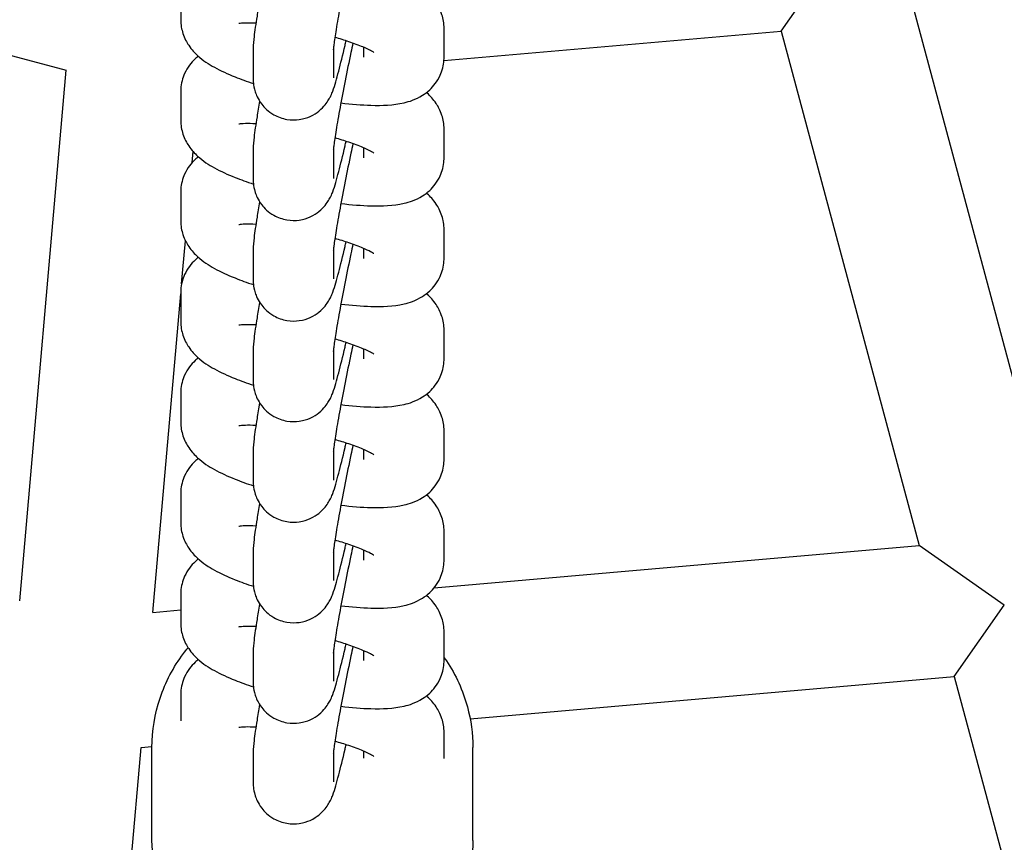
# Model space of a CAD drawing. Units: millimetres. Extents: x 2112 to 12636, y 2799 to 14123.
# Drawn here: x 7325 to 7399, y 8100 to 8162 of the extents above; entities that cross this region are included whole.
import ezdxf

# ---------------------------------------------------------------- set-up
doc = ezdxf.new("R2010")
doc.units = ezdxf.units.MM
doc.header["$LTSCALE"] = 35
doc.layers.add('Dimension', color=7, linetype='Continuous')
doc.layers.add('Safety Area', color=4, linetype='Continuous', lineweight=25)
doc.styles.get("Standard").update_dxf_attribs({"font": 'tahoma.ttf'})
doc.dimstyles.new('Standard$0', dxfattribs={"dimtxt": 0.18, "dimasz": 0.18, "dimexe": 0.18, "dimexo": 0.0625, "dimgap": 0.09, "dimtad": 0, "dimtih": 1, "dimtoh": 1, "dimdec": 4, "dimzin": 0, "dimdsep": 46, "dimtxsty": 'Standard', "dimcen": 0.09, "dimadec": 0, "dimazin": 0, "dimtfac": 1, "dimtdec": 4, "dimtofl": 0, "dimtmove": 0, "dimatfit": 3, "dimfxl": 1, "dimtolj": 1, "dimtzin": 0, "dimarcsym": 0})

# ---------------------------------------------------------------- blocks, each defined once
blk = doc.blocks.new('*D2')
at = {"layer": 'Defpoints', "color": 0, "transparency": 16777216}
for p in [(3397.122, 8311.125), (11297.122, 8311.125), (11297.122, 2995.986)]:
    blk.add_point(p, dxfattribs=at)
at = {"layer": 'Dimension', "color": 0, "linetype": 'ByBlock', "lineweight": -2, "transparency": 16777216}
for p, q in [((3397.122, 8311.063), (3397.122, 2995.806)), ((11297.122, 8311.063), (11297.122, 2995.806)), ((3597.122, 2995.986), (6914.863, 2995.986)), ((11097.122, 2995.986), (7779.382, 2995.986))]:
    blk.add_line(p, q, dxfattribs=at)
at = {"layer": 'Dimension', "color": 0, "transparency": 16777216}
for points in [[(3597.122, 3029.32), (3597.122, 2962.653), (3397.122, 2995.986)], [(11097.122, 3029.32), (11097.122, 2962.653), (11297.122, 2995.986)]]:
    blk.add_solid(points, dxfattribs=at)
at = {"layer": 'Dimension', "color": 0, "transparency": 16777216, "insert": (7347.122, 2995.986), "char_height": 300, "attachment_point": 5}
blk.add_mtext('\\A1;7900', dxfattribs=at)
blk = doc.blocks.new('*D4')
at = {"layer": 'Defpoints', "color": 0, "transparency": 16777216}
for p in [(7347.122, 12261.125), (7347.122, 4361.125), (12182.081, 4361.125)]:
    blk.add_point(p, dxfattribs=at)
at = {"layer": 'Dimension', "color": 0, "linetype": 'ByBlock', "lineweight": -2, "transparency": 16777216}
for p, q in [((7347.185, 12261.125), (12182.261, 12261.125)), ((12182.081, 12061.125), (12182.081, 8467.36)), ((12182.081, 4561.125), (12182.081, 8154.89)), ((7347.185, 4361.125), (12182.261, 4361.125))]:
    blk.add_line(p, q, dxfattribs=at)
at = {"layer": 'Dimension', "color": 0, "transparency": 16777216}
for points in [[(12148.747, 12061.125), (12215.414, 12061.125), (12182.081, 12261.125)], [(12148.747, 4561.125), (12215.414, 4561.125), (12182.081, 4361.125)]]:
    blk.add_solid(points, dxfattribs=at)
at = {"layer": 'Dimension', "color": 0, "transparency": 16777216, "insert": (12182.081, 8311.125), "char_height": 300, "attachment_point": 5}
blk.add_mtext('\\A1;7900', dxfattribs=at)

msp = doc.modelspace()

# ---------------------------------------------------------------- linework, layer by layer
for p, q in [((7382.198, 8160.884), (7385.941, 8166.231)), ((7337.271, 8163.88), (7337.271, 8161.733)), ((7391.857, 8163.471), (7402.17, 8124.983)), ((7316.214, 8161.293), (7328.697, 8157.948)), ((7356.964, 8158.677), (7382.198, 8160.884)), ((7356.974, 8158.925), (7356.974, 8161.072)), ((7382.198, 8160.884), (7392.51, 8122.396)), ((7342.688, 8159.532), (7342.688, 8157.385)), ((7348.688, 8159.501), (7348.688, 8157.385)), ((7350.974, 8158.925), (7350.974, 8159.658)), ((7325.224, 8118.254), (7328.697, 8157.948)), ((7337.271, 8156.356), (7337.271, 8154.209)), ((7356.974, 8151.4), (7356.974, 8153.547)), ((7342.688, 8152.007), (7342.688, 8149.86)), ((7348.688, 8151.976), (7348.688, 8149.86)), ((7350.974, 8151.4), (7350.974, 8152.134)), ((7338.132, 8151.052), (7338.202, 8151.86)), ((7337.271, 8148.831), (7337.271, 8146.684)), ((7356.974, 8143.876), (7356.974, 8146.023)), ((7337.336, 8141.958), (7337.619, 8145.196)), ((7350.974, 8143.876), (7350.974, 8144.609)), ((7342.688, 8144.483), (7342.688, 8142.336)), ((7348.688, 8144.452), (7348.688, 8142.336)), ((7335.186, 8117.381), (7337.271, 8141.213)), ((7337.271, 8141.307), (7337.271, 8139.16)), ((7356.974, 8136.351), (7356.974, 8138.498)), ((7342.688, 8136.958), (7342.688, 8134.811)), ((7348.688, 8136.927), (7348.688, 8134.811)), ((7350.974, 8136.351), (7350.974, 8137.085)), ((7337.271, 8133.782), (7337.271, 8131.635)), ((7356.974, 8128.827), (7356.974, 8130.974)), ((7342.688, 8129.433), (7342.688, 8127.287)), ((7348.688, 8129.403), (7348.688, 8127.287)), ((7350.974, 8128.827), (7350.974, 8129.56)), ((7337.271, 8126.258), (7337.271, 8124.111)), ((7356.974, 8121.302), (7356.974, 8123.449)), ((7342.688, 8121.909), (7342.688, 8119.762)), ((7348.688, 8121.878), (7348.688, 8119.762)), ((7350.974, 8121.302), (7350.974, 8122.035)), ((7356.233, 8119.222), (7392.51, 8122.396)), ((7398.882, 8117.934), (7392.51, 8122.396)), ((7337.271, 8118.733), (7337.271, 8116.586)), ((7335.186, 8117.381), (7337.271, 8117.563)), ((7395.139, 8112.588), (7398.882, 8117.934)), ((7356.974, 8113.778), (7356.974, 8115.924)), ((7350.974, 8113.778), (7350.974, 8114.511)), ((7342.688, 8114.384), (7342.688, 8112.237)), ((7348.688, 8114.353), (7348.688, 8112.237)), ((7358.923, 8109.419), (7395.139, 8112.588)), ((7395.139, 8112.588), (7405.449, 8074.11)), ((7337.271, 8111.208), (7337.271, 8109.263)), ((7356.974, 8106.455), (7356.974, 8108.4)), ((7330.829, 8067.582), (7334.301, 8107.265)), ((7334.301, 8107.265), (7335.122, 8107.337)), ((7335.122, 8100.326), (7335.122, 8107.278)), ((7359.122, 8100.326), (7359.122, 8107.278)), ((7342.688, 8106.86), (7342.688, 8104.713)), ((7348.688, 8106.829), (7348.688, 8104.713)), ((7350.974, 8106.487), (7350.974, 8106.986))]:
    msp.add_line(p, q)
for centre, radius, start, end in [((7465.554, 7901.105), 300, 85.8431, 126.3789), ((7347.122, 8311.125), 383, 271.19687, 337.64064), ((7347.122, 8311.125), 406.681, 271.69088, 338.30152), ((7347.122, 8311.125), 426.319, 236.74424, 338.79293), ((7347.122, 8311.125), 450, 236.32674, 339.32764)]:
    msp.add_arc(centre, radius, start, end)
for points, knots in [([(7350.155, 8167.503), (7350.105, 8167.27), (7350.054, 8167.034), (7349.856, 8166.102), (7349.71, 8165.389), (7349.433, 8163.994), (7349.303, 8163.314), (7349.074, 8162.063), (7348.975, 8161.493), (7348.82, 8160.539), (7348.762, 8160.148), (7348.713, 8159.756), (7348.702, 8159.661), (7348.691, 8159.545), (7348.688, 8159.51), (7348.687, 8159.491), (7348.687, 8159.489), (7348.687, 8159.489)], [3.070962, 3.070962, 3.070962, 3.070962, 3.178886, 3.178886, 3.492755, 3.492755, 3.806694, 3.806694, 4.117158, 4.117158, 4.414838, 4.414838, 4.538012, 4.538012, 4.625201, 4.625201, 4.652357, 4.652357, 4.652357, 4.652357]), ([(7356.974, 8161.072), (7356.974, 8161.452), (7356.907, 8161.804), (7356.693, 8162.466), (7356.536, 8162.753), (7356.156, 8163.321), (7355.931, 8163.554), (7355.696, 8163.769), (7355.675, 8163.787), (7355.654, 8163.806)], [4.712389, 4.712389, 4.712389, 4.712389, 4.7845821, 4.7845821, 4.8729103, 4.8729103, 4.9993142, 4.9993142, 5.0115379, 5.0115379, 5.0115379, 5.0115379]), ([(7343.176, 8163.155), (7343.103, 8162.743), (7343.036, 8162.354), (7342.88, 8161.4), (7342.806, 8160.893), (7342.718, 8160.148), (7342.688, 8159.912), (7342.688, 8159.532)], [3.9058414, 3.9058414, 3.9058414, 3.9058414, 4.1119447, 4.1119447, 4.4556028, 4.4556028, 4.712389, 4.712389, 4.712389, 4.712389]), ([(7337.271, 8161.733), (7337.271, 8161.353), (7337.338, 8161.002), (7337.552, 8160.34), (7337.709, 8160.053), (7338.089, 8159.484), (7338.314, 8159.251), (7338.958, 8158.663), (7339.362, 8158.411), (7340.27, 8157.909), (7340.779, 8157.677), (7341.767, 8157.282), (7342.228, 8157.116), (7342.711, 8156.958)], [1.570796, 1.570796, 1.570796, 1.570796, 1.642989, 1.642989, 1.731318, 1.731318, 1.857722, 1.857722, 2.110966, 2.110966, 2.390677, 2.390677, 2.609422, 2.609422, 2.609422, 2.609422]), ([(7342.894, 8161.466), (7342.588, 8161.481), (7342.32, 8161.484), (7341.883, 8161.472), (7341.718, 8161.454), (7341.629, 8161.44), (7341.618, 8161.438), (7341.618, 8161.438)], [6.9207223, 6.9207223, 6.9207223, 6.9207223, 7.122561, 7.122561, 7.3341919, 7.3341919, 7.3984849, 7.3984849, 7.3984849, 7.3984849]), ([(7342.688, 8157.385), (7342.688, 8157.276), (7342.689, 8157.155), (7342.726, 8156.822), (7342.744, 8156.647), (7342.914, 8156.121), (7343.011, 8155.826), (7343.52, 8155.163), (7343.811, 8154.863), (7344.526, 8154.462), (7344.866, 8154.336), (7345.534, 8154.222), (7345.855, 8154.223), (7346.459, 8154.308), (7346.731, 8154.398), (7347.242, 8154.627), (7347.447, 8154.769), (7347.834, 8155.078), (7347.966, 8155.229), (7348.2, 8155.516), (7348.275, 8155.635), (7348.409, 8155.859), (7348.456, 8155.952), (7348.563, 8156.178), (7348.605, 8156.285), (7348.82, 8156.856), (7348.935, 8157.284), (7349.236, 8158.437), (7349.395, 8159.086), (7349.589, 8159.924), (7349.615, 8160.038), (7349.641, 8160.154)], [4.712389, 4.712389, 4.712389, 4.712389, 4.785673, 4.785673, 4.839986, 4.839986, 4.877804, 4.877804, 4.900664, 4.900664, 4.915492, 4.915492, 4.92898, 4.92898, 4.944132, 4.944132, 4.964231, 4.964231, 4.993806, 4.993806, 5.032832, 5.032832, 5.082475, 5.082475, 5.1712, 5.1712, 5.577365, 5.577365, 5.940291, 5.940291, 5.996383, 5.996383, 5.996383, 5.996383]), ([(7351.72, 8159.277), (7351.72, 8159.277), (7351.711, 8159.284), (7351.657, 8159.319), (7351.58, 8159.366), (7351.331, 8159.497), (7351.134, 8159.591), (7350.6, 8159.817), (7350.24, 8159.953), (7349.516, 8160.197), (7349.168, 8160.306), (7348.802, 8160.411)], [5.082321, 5.082321, 5.082321, 5.082321, 5.1454215, 5.1454215, 5.2868499, 5.2868499, 5.4772948, 5.4772948, 5.7169776, 5.7169776, 5.9084178, 5.9084178, 5.9084178, 5.9084178]), ([(7350.155, 8159.978), (7350.105, 8159.746), (7350.054, 8159.51), (7349.856, 8158.578), (7349.71, 8157.864), (7349.433, 8156.47), (7349.303, 8155.789), (7349.074, 8154.539), (7348.975, 8153.968), (7348.82, 8153.015), (7348.762, 8152.623), (7348.713, 8152.231), (7348.702, 8152.136), (7348.691, 8152.02), (7348.688, 8151.986), (7348.687, 8151.967), (7348.687, 8151.964), (7348.687, 8151.964)], [3.070962, 3.070962, 3.070962, 3.070962, 3.178886, 3.178886, 3.492755, 3.492755, 3.806694, 3.806694, 4.117158, 4.117158, 4.414838, 4.414838, 4.538012, 4.538012, 4.625201, 4.625201, 4.652357, 4.652357, 4.652357, 4.652357]), ([(7338.59, 8159), (7338.511, 8158.938), (7338.43, 8158.871), (7338.066, 8158.534), (7337.77, 8158.171), (7337.405, 8157.359), (7337.304, 8156.962), (7337.273, 8156.501), (7337.271, 8156.428), (7337.271, 8156.356)], [7.6431758, 7.6431758, 7.6431758, 7.6431758, 7.6711357, 7.6711357, 7.7680249, 7.7680249, 7.8402685, 7.8402685, 7.8539816, 7.8539816, 7.8539816, 7.8539816]), ([(7349.252, 8155.507), (7350.044, 8155.409), (7350.799, 8155.348), (7352.373, 8155.307), (7353.136, 8155.327), (7354.383, 8155.615), (7354.819, 8155.737), (7355.531, 8156.184), (7355.712, 8156.315), (7356.179, 8156.747), (7356.474, 8157.11), (7356.84, 8157.921), (7356.941, 8158.319), (7356.971, 8158.78), (7356.974, 8158.853), (7356.974, 8158.925)], [3.514553, 3.514553, 3.514553, 3.514553, 3.849943, 3.849943, 4.265649, 4.265649, 4.466357, 4.466357, 4.529543, 4.529543, 4.626432, 4.626432, 4.698676, 4.698676, 4.712389, 4.712389, 4.712389, 4.712389]), ([(7356.974, 8153.547), (7356.974, 8153.927), (7356.907, 8154.279), (7356.693, 8154.941), (7356.536, 8155.228), (7356.156, 8155.796), (7355.931, 8156.03), (7355.696, 8156.244), (7355.675, 8156.263), (7355.654, 8156.281)], [4.712389, 4.712389, 4.712389, 4.712389, 4.7845821, 4.7845821, 4.8729103, 4.8729103, 4.9993142, 4.9993142, 5.0115379, 5.0115379, 5.0115379, 5.0115379]), ([(7343.176, 8155.631), (7343.103, 8155.218), (7343.036, 8154.83), (7342.88, 8153.875), (7342.806, 8153.368), (7342.718, 8152.624), (7342.688, 8152.387), (7342.688, 8152.007)], [3.9058414, 3.9058414, 3.9058414, 3.9058414, 4.1119447, 4.1119447, 4.4556028, 4.4556028, 4.712389, 4.712389, 4.712389, 4.712389]), ([(7337.271, 8154.209), (7337.271, 8153.829), (7337.338, 8153.477), (7337.552, 8152.815), (7337.709, 8152.528), (7338.089, 8151.96), (7338.314, 8151.727), (7338.958, 8151.139), (7339.362, 8150.887), (7340.27, 8150.384), (7340.779, 8150.153), (7341.767, 8149.757), (7342.228, 8149.592), (7342.711, 8149.433)], [1.570796, 1.570796, 1.570796, 1.570796, 1.642989, 1.642989, 1.731318, 1.731318, 1.857722, 1.857722, 2.110966, 2.110966, 2.390677, 2.390677, 2.609422, 2.609422, 2.609422, 2.609422]), ([(7342.894, 8153.941), (7342.588, 8153.957), (7342.32, 8153.96), (7341.883, 8153.948), (7341.718, 8153.93), (7341.629, 8153.916), (7341.618, 8153.913), (7341.618, 8153.913)], [6.9207223, 6.9207223, 6.9207223, 6.9207223, 7.122561, 7.122561, 7.3341919, 7.3341919, 7.3984849, 7.3984849, 7.3984849, 7.3984849]), ([(7351.72, 8151.753), (7351.72, 8151.753), (7351.711, 8151.759), (7351.657, 8151.795), (7351.58, 8151.841), (7351.331, 8151.973), (7351.134, 8152.066), (7350.6, 8152.292), (7350.24, 8152.428), (7349.516, 8152.672), (7349.168, 8152.781), (7348.802, 8152.886)], [5.082321, 5.082321, 5.082321, 5.082321, 5.1454215, 5.1454215, 5.2868499, 5.2868499, 5.4772948, 5.4772948, 5.7169776, 5.7169776, 5.9084178, 5.9084178, 5.9084178, 5.9084178]), ([(7342.688, 8149.86), (7342.688, 8149.752), (7342.689, 8149.63), (7342.726, 8149.297), (7342.744, 8149.122), (7342.914, 8148.596), (7343.011, 8148.302), (7343.52, 8147.638), (7343.811, 8147.339), (7344.526, 8146.937), (7344.866, 8146.811), (7345.534, 8146.698), (7345.855, 8146.699), (7346.459, 8146.784), (7346.731, 8146.874), (7347.242, 8147.102), (7347.447, 8147.245), (7347.834, 8147.554), (7347.966, 8147.705), (7348.2, 8147.991), (7348.275, 8148.11), (7348.409, 8148.334), (7348.456, 8148.427), (7348.563, 8148.653), (7348.605, 8148.76), (7348.82, 8149.331), (7348.935, 8149.76), (7349.236, 8150.912), (7349.395, 8151.561), (7349.589, 8152.4), (7349.615, 8152.514), (7349.641, 8152.629)], [4.712389, 4.712389, 4.712389, 4.712389, 4.785673, 4.785673, 4.839986, 4.839986, 4.877804, 4.877804, 4.900664, 4.900664, 4.915492, 4.915492, 4.92898, 4.92898, 4.944132, 4.944132, 4.964231, 4.964231, 4.993806, 4.993806, 5.032832, 5.032832, 5.082475, 5.082475, 5.1712, 5.1712, 5.577365, 5.577365, 5.940291, 5.940291, 5.996383, 5.996383, 5.996383, 5.996383]), ([(7350.155, 8152.454), (7350.105, 8152.221), (7350.054, 8151.985), (7349.856, 8151.053), (7349.71, 8150.34), (7349.433, 8148.945), (7349.303, 8148.264), (7349.074, 8147.014), (7348.975, 8146.444), (7348.82, 8145.49), (7348.762, 8145.099), (7348.713, 8144.707), (7348.702, 8144.612), (7348.691, 8144.496), (7348.688, 8144.461), (7348.687, 8144.442), (7348.687, 8144.44), (7348.687, 8144.44)], [3.070962, 3.070962, 3.070962, 3.070962, 3.178886, 3.178886, 3.492755, 3.492755, 3.806694, 3.806694, 4.117158, 4.117158, 4.414838, 4.414838, 4.538012, 4.538012, 4.625201, 4.625201, 4.652357, 4.652357, 4.652357, 4.652357]), ([(7338.59, 8151.475), (7338.511, 8151.414), (7338.43, 8151.346), (7338.066, 8151.009), (7337.77, 8150.646), (7337.405, 8149.835), (7337.304, 8149.437), (7337.273, 8148.976), (7337.271, 8148.903), (7337.271, 8148.831)], [7.6431758, 7.6431758, 7.6431758, 7.6431758, 7.6711357, 7.6711357, 7.7680249, 7.7680249, 7.8402685, 7.8402685, 7.8539816, 7.8539816, 7.8539816, 7.8539816]), ([(7349.252, 8147.983), (7350.044, 8147.885), (7350.799, 8147.823), (7352.373, 8147.782), (7353.136, 8147.803), (7354.383, 8148.091), (7354.819, 8148.213), (7355.531, 8148.659), (7355.712, 8148.791), (7356.179, 8149.222), (7356.474, 8149.586), (7356.84, 8150.397), (7356.941, 8150.795), (7356.971, 8151.255), (7356.974, 8151.328), (7356.974, 8151.4)], [3.514553, 3.514553, 3.514553, 3.514553, 3.849943, 3.849943, 4.265649, 4.265649, 4.466357, 4.466357, 4.529543, 4.529543, 4.626432, 4.626432, 4.698676, 4.698676, 4.712389, 4.712389, 4.712389, 4.712389]), ([(7356.974, 8146.023), (7356.974, 8146.403), (7356.907, 8146.755), (7356.693, 8147.417), (7356.536, 8147.704), (7356.156, 8148.272), (7355.931, 8148.505), (7355.696, 8148.72), (7355.675, 8148.738), (7355.654, 8148.756)], [4.712389, 4.712389, 4.712389, 4.712389, 4.7845821, 4.7845821, 4.8729103, 4.8729103, 4.9993142, 4.9993142, 5.0115379, 5.0115379, 5.0115379, 5.0115379]), ([(7343.176, 8148.106), (7343.103, 8147.694), (7343.036, 8147.305), (7342.88, 8146.35), (7342.806, 8145.844), (7342.718, 8145.099), (7342.688, 8144.863), (7342.688, 8144.483)], [3.9058414, 3.9058414, 3.9058414, 3.9058414, 4.1119447, 4.1119447, 4.4556028, 4.4556028, 4.712389, 4.712389, 4.712389, 4.712389]), ([(7337.271, 8146.684), (7337.271, 8146.304), (7337.338, 8145.952), (7337.552, 8145.29), (7337.709, 8145.003), (7338.089, 8144.435), (7338.314, 8144.202), (7338.958, 8143.614), (7339.362, 8143.362), (7340.27, 8142.86), (7340.779, 8142.628), (7341.767, 8142.233), (7342.228, 8142.067), (7342.711, 8141.909)], [1.570796, 1.570796, 1.570796, 1.570796, 1.642989, 1.642989, 1.731318, 1.731318, 1.857722, 1.857722, 2.110966, 2.110966, 2.390677, 2.390677, 2.609422, 2.609422, 2.609422, 2.609422]), ([(7342.894, 8146.417), (7342.588, 8146.432), (7342.32, 8146.435), (7341.883, 8146.423), (7341.718, 8146.405), (7341.629, 8146.391), (7341.618, 8146.389), (7341.618, 8146.389)], [6.9207223, 6.9207223, 6.9207223, 6.9207223, 7.122561, 7.122561, 7.3341919, 7.3341919, 7.3984849, 7.3984849, 7.3984849, 7.3984849]), ([(7351.72, 8144.228), (7351.72, 8144.228), (7351.711, 8144.235), (7351.657, 8144.27), (7351.58, 8144.317), (7351.331, 8144.448), (7351.134, 8144.542), (7350.6, 8144.767), (7350.24, 8144.904), (7349.516, 8145.148), (7349.168, 8145.256), (7348.802, 8145.361)], [5.082321, 5.082321, 5.082321, 5.082321, 5.1454215, 5.1454215, 5.2868499, 5.2868499, 5.4772948, 5.4772948, 5.7169776, 5.7169776, 5.9084178, 5.9084178, 5.9084178, 5.9084178]), ([(7342.688, 8142.336), (7342.688, 8142.227), (7342.689, 8142.106), (7342.726, 8141.773), (7342.744, 8141.598), (7342.914, 8141.072), (7343.011, 8140.777), (7343.52, 8140.114), (7343.811, 8139.814), (7344.526, 8139.412), (7344.866, 8139.286), (7345.534, 8139.173), (7345.855, 8139.174), (7346.459, 8139.259), (7346.731, 8139.349), (7347.242, 8139.578), (7347.447, 8139.72), (7347.834, 8140.029), (7347.966, 8140.18), (7348.2, 8140.467), (7348.275, 8140.585), (7348.409, 8140.81), (7348.456, 8140.903), (7348.563, 8141.129), (7348.605, 8141.236), (7348.82, 8141.807), (7348.935, 8142.235), (7349.236, 8143.388), (7349.395, 8144.037), (7349.589, 8144.875), (7349.615, 8144.989), (7349.641, 8145.105)], [4.712389, 4.712389, 4.712389, 4.712389, 4.785673, 4.785673, 4.839986, 4.839986, 4.877804, 4.877804, 4.900664, 4.900664, 4.915492, 4.915492, 4.92898, 4.92898, 4.944132, 4.944132, 4.964231, 4.964231, 4.993806, 4.993806, 5.032832, 5.032832, 5.082475, 5.082475, 5.1712, 5.1712, 5.577365, 5.577365, 5.940291, 5.940291, 5.996383, 5.996383, 5.996383, 5.996383]), ([(7350.155, 8144.929), (7350.105, 8144.697), (7350.054, 8144.461), (7349.856, 8143.529), (7349.71, 8142.815), (7349.433, 8141.421), (7349.303, 8140.74), (7349.074, 8139.49), (7348.975, 8138.919), (7348.82, 8137.966), (7348.762, 8137.574), (7348.713, 8137.182), (7348.702, 8137.087), (7348.691, 8136.971), (7348.688, 8136.936), (7348.687, 8136.918), (7348.687, 8136.915), (7348.687, 8136.915)], [3.070962, 3.070962, 3.070962, 3.070962, 3.178886, 3.178886, 3.492755, 3.492755, 3.806694, 3.806694, 4.117158, 4.117158, 4.414838, 4.414838, 4.538012, 4.538012, 4.625201, 4.625201, 4.652357, 4.652357, 4.652357, 4.652357]), ([(7338.59, 8143.951), (7338.511, 8143.889), (7338.43, 8143.821), (7338.066, 8143.485), (7337.77, 8143.121), (7337.405, 8142.31), (7337.304, 8141.912), (7337.273, 8141.452), (7337.271, 8141.379), (7337.271, 8141.307)], [7.6431758, 7.6431758, 7.6431758, 7.6431758, 7.6711357, 7.6711357, 7.7680249, 7.7680249, 7.8402685, 7.8402685, 7.8539816, 7.8539816, 7.8539816, 7.8539816]), ([(7349.252, 8140.458), (7350.044, 8140.36), (7350.799, 8140.299), (7352.373, 8140.258), (7353.136, 8140.278), (7354.383, 8140.566), (7354.819, 8140.688), (7355.531, 8141.135), (7355.712, 8141.266), (7356.179, 8141.698), (7356.474, 8142.061), (7356.84, 8142.872), (7356.941, 8143.27), (7356.971, 8143.731), (7356.974, 8143.804), (7356.974, 8143.876)], [3.514553, 3.514553, 3.514553, 3.514553, 3.849943, 3.849943, 4.265649, 4.265649, 4.466357, 4.466357, 4.529543, 4.529543, 4.626432, 4.626432, 4.698676, 4.698676, 4.712389, 4.712389, 4.712389, 4.712389]), ([(7356.974, 8138.498), (7356.974, 8138.878), (7356.907, 8139.23), (7356.693, 8139.892), (7356.536, 8140.179), (7356.156, 8140.747), (7355.931, 8140.98), (7355.696, 8141.195), (7355.675, 8141.214), (7355.654, 8141.232)], [4.712389, 4.712389, 4.712389, 4.712389, 4.7845821, 4.7845821, 4.8729103, 4.8729103, 4.9993142, 4.9993142, 5.0115379, 5.0115379, 5.0115379, 5.0115379]), ([(7343.176, 8140.582), (7343.103, 8140.169), (7343.036, 8139.781), (7342.88, 8138.826), (7342.806, 8138.319), (7342.718, 8137.575), (7342.688, 8137.338), (7342.688, 8136.958)], [3.9058414, 3.9058414, 3.9058414, 3.9058414, 4.1119447, 4.1119447, 4.4556028, 4.4556028, 4.712389, 4.712389, 4.712389, 4.712389]), ([(7337.271, 8139.16), (7337.271, 8138.78), (7337.338, 8138.428), (7337.552, 8137.766), (7337.709, 8137.479), (7338.089, 8136.911), (7338.314, 8136.678), (7338.958, 8136.089), (7339.362, 8135.837), (7340.27, 8135.335), (7340.779, 8135.104), (7341.767, 8134.708), (7342.228, 8134.543), (7342.711, 8134.384)], [1.570796, 1.570796, 1.570796, 1.570796, 1.642989, 1.642989, 1.731318, 1.731318, 1.857722, 1.857722, 2.110966, 2.110966, 2.390677, 2.390677, 2.609422, 2.609422, 2.609422, 2.609422]), ([(7342.894, 8138.892), (7342.588, 8138.908), (7342.32, 8138.911), (7341.883, 8138.898), (7341.718, 8138.881), (7341.629, 8138.867), (7341.618, 8138.864), (7341.618, 8138.864)], [6.9207223, 6.9207223, 6.9207223, 6.9207223, 7.122561, 7.122561, 7.3341919, 7.3341919, 7.3984849, 7.3984849, 7.3984849, 7.3984849]), ([(7342.688, 8134.811), (7342.688, 8134.703), (7342.689, 8134.581), (7342.726, 8134.248), (7342.744, 8134.073), (7342.914, 8133.547), (7343.011, 8133.253), (7343.52, 8132.589), (7343.811, 8132.289), (7344.526, 8131.888), (7344.866, 8131.762), (7345.534, 8131.649), (7345.855, 8131.649), (7346.459, 8131.734), (7346.731, 8131.825), (7347.242, 8132.053), (7347.447, 8132.195), (7347.834, 8132.504), (7347.966, 8132.656), (7348.2, 8132.942), (7348.275, 8133.061), (7348.409, 8133.285), (7348.456, 8133.378), (7348.563, 8133.604), (7348.605, 8133.711), (7348.82, 8134.282), (7348.935, 8134.711), (7349.236, 8135.863), (7349.395, 8136.512), (7349.589, 8137.35), (7349.615, 8137.464), (7349.641, 8137.58)], [4.712389, 4.712389, 4.712389, 4.712389, 4.785673, 4.785673, 4.839986, 4.839986, 4.877804, 4.877804, 4.900664, 4.900664, 4.915492, 4.915492, 4.92898, 4.92898, 4.944132, 4.944132, 4.964231, 4.964231, 4.993806, 4.993806, 5.032832, 5.032832, 5.082475, 5.082475, 5.1712, 5.1712, 5.577365, 5.577365, 5.940291, 5.940291, 5.996383, 5.996383, 5.996383, 5.996383]), ([(7350.155, 8137.404), (7350.105, 8137.172), (7350.054, 8136.936), (7349.856, 8136.004), (7349.71, 8135.29), (7349.433, 8133.896), (7349.303, 8133.215), (7349.074, 8131.965), (7348.975, 8131.395), (7348.82, 8130.441), (7348.762, 8130.05), (7348.713, 8129.658), (7348.702, 8129.563), (7348.691, 8129.447), (7348.688, 8129.412), (7348.687, 8129.393), (7348.687, 8129.391), (7348.687, 8129.391)], [3.070962, 3.070962, 3.070962, 3.070962, 3.178886, 3.178886, 3.492755, 3.492755, 3.806694, 3.806694, 4.117158, 4.117158, 4.414838, 4.414838, 4.538012, 4.538012, 4.625201, 4.625201, 4.652357, 4.652357, 4.652357, 4.652357]), ([(7351.72, 8136.703), (7351.72, 8136.703), (7351.711, 8136.71), (7351.657, 8136.746), (7351.58, 8136.792), (7351.331, 8136.924), (7351.134, 8137.017), (7350.6, 8137.243), (7350.24, 8137.379), (7349.516, 8137.623), (7349.168, 8137.732), (7348.802, 8137.837)], [5.082321, 5.082321, 5.082321, 5.082321, 5.1454215, 5.1454215, 5.2868499, 5.2868499, 5.4772948, 5.4772948, 5.7169776, 5.7169776, 5.9084178, 5.9084178, 5.9084178, 5.9084178]), ([(7338.59, 8136.426), (7338.511, 8136.365), (7338.43, 8136.297), (7338.066, 8135.96), (7337.77, 8135.597), (7337.405, 8134.786), (7337.304, 8134.388), (7337.273, 8133.927), (7337.271, 8133.854), (7337.271, 8133.782)], [7.6431758, 7.6431758, 7.6431758, 7.6431758, 7.6711357, 7.6711357, 7.7680249, 7.7680249, 7.8402685, 7.8402685, 7.8539816, 7.8539816, 7.8539816, 7.8539816]), ([(7349.252, 8132.933), (7350.044, 8132.836), (7350.799, 8132.774), (7352.373, 8132.733), (7353.136, 8132.753), (7354.383, 8133.042), (7354.819, 8133.164), (7355.531, 8133.61), (7355.712, 8133.741), (7356.179, 8134.173), (7356.474, 8134.536), (7356.84, 8135.348), (7356.941, 8135.746), (7356.971, 8136.206), (7356.974, 8136.279), (7356.974, 8136.351)], [3.514553, 3.514553, 3.514553, 3.514553, 3.849943, 3.849943, 4.265649, 4.265649, 4.466357, 4.466357, 4.529543, 4.529543, 4.626432, 4.626432, 4.698676, 4.698676, 4.712389, 4.712389, 4.712389, 4.712389]), ([(7356.974, 8130.974), (7356.974, 8131.354), (7356.907, 8131.706), (7356.693, 8132.368), (7356.536, 8132.654), (7356.156, 8133.223), (7355.931, 8133.456), (7355.696, 8133.671), (7355.675, 8133.689), (7355.654, 8133.707)], [4.712389, 4.712389, 4.712389, 4.712389, 4.7845821, 4.7845821, 4.8729103, 4.8729103, 4.9993142, 4.9993142, 5.0115379, 5.0115379, 5.0115379, 5.0115379]), ([(7343.176, 8133.057), (7343.103, 8132.644), (7343.036, 8132.256), (7342.88, 8131.301), (7342.806, 8130.795), (7342.718, 8130.05), (7342.688, 8129.813), (7342.688, 8129.433)], [3.9058414, 3.9058414, 3.9058414, 3.9058414, 4.1119447, 4.1119447, 4.4556028, 4.4556028, 4.712389, 4.712389, 4.712389, 4.712389]), ([(7337.271, 8131.635), (7337.271, 8131.255), (7337.338, 8130.903), (7337.552, 8130.241), (7337.709, 8129.954), (7338.089, 8129.386), (7338.314, 8129.153), (7338.958, 8128.565), (7339.362, 8128.313), (7340.27, 8127.811), (7340.779, 8127.579), (7341.767, 8127.184), (7342.228, 8127.018), (7342.711, 8126.859)], [1.570796, 1.570796, 1.570796, 1.570796, 1.642989, 1.642989, 1.731318, 1.731318, 1.857722, 1.857722, 2.110966, 2.110966, 2.390677, 2.390677, 2.609422, 2.609422, 2.609422, 2.609422]), ([(7342.894, 8131.368), (7342.588, 8131.383), (7342.32, 8131.386), (7341.883, 8131.374), (7341.718, 8131.356), (7341.629, 8131.342), (7341.618, 8131.34), (7341.618, 8131.34)], [6.9207223, 6.9207223, 6.9207223, 6.9207223, 7.122561, 7.122561, 7.3341919, 7.3341919, 7.3984849, 7.3984849, 7.3984849, 7.3984849]), ([(7342.688, 8127.287), (7342.688, 8127.178), (7342.689, 8127.057), (7342.726, 8126.724), (7342.744, 8126.549), (7342.914, 8126.022), (7343.011, 8125.728), (7343.52, 8125.065), (7343.811, 8124.765), (7344.526, 8124.363), (7344.866, 8124.237), (7345.534, 8124.124), (7345.855, 8124.125), (7346.459, 8124.21), (7346.731, 8124.3), (7347.242, 8124.529), (7347.447, 8124.671), (7347.834, 8124.98), (7347.966, 8125.131), (7348.2, 8125.417), (7348.275, 8125.536), (7348.409, 8125.761), (7348.456, 8125.854), (7348.563, 8126.08), (7348.605, 8126.187), (7348.82, 8126.757), (7348.935, 8127.186), (7349.236, 8128.339), (7349.395, 8128.987), (7349.589, 8129.826), (7349.615, 8129.94), (7349.641, 8130.056)], [4.712389, 4.712389, 4.712389, 4.712389, 4.785673, 4.785673, 4.839986, 4.839986, 4.877804, 4.877804, 4.900664, 4.900664, 4.915492, 4.915492, 4.92898, 4.92898, 4.944132, 4.944132, 4.964231, 4.964231, 4.993806, 4.993806, 5.032832, 5.032832, 5.082475, 5.082475, 5.1712, 5.1712, 5.577365, 5.577365, 5.940291, 5.940291, 5.996383, 5.996383, 5.996383, 5.996383]), ([(7350.155, 8129.88), (7350.105, 8129.648), (7350.054, 8129.412), (7349.856, 8128.48), (7349.71, 8127.766), (7349.433, 8126.371), (7349.303, 8125.691), (7349.074, 8124.441), (7348.975, 8123.87), (7348.82, 8122.917), (7348.762, 8122.525), (7348.713, 8122.133), (7348.702, 8122.038), (7348.691, 8121.922), (7348.688, 8121.887), (7348.687, 8121.868), (7348.687, 8121.866), (7348.687, 8121.866)], [3.070962, 3.070962, 3.070962, 3.070962, 3.178886, 3.178886, 3.492755, 3.492755, 3.806694, 3.806694, 4.117158, 4.117158, 4.414838, 4.414838, 4.538012, 4.538012, 4.625201, 4.625201, 4.652357, 4.652357, 4.652357, 4.652357]), ([(7351.72, 8129.179), (7351.72, 8129.179), (7351.711, 8129.185), (7351.657, 8129.221), (7351.58, 8129.267), (7351.331, 8129.399), (7351.134, 8129.493), (7350.6, 8129.718), (7350.24, 8129.854), (7349.516, 8130.099), (7349.168, 8130.207), (7348.802, 8130.312)], [5.082321, 5.082321, 5.082321, 5.082321, 5.1454215, 5.1454215, 5.2868499, 5.2868499, 5.4772948, 5.4772948, 5.7169776, 5.7169776, 5.9084178, 5.9084178, 5.9084178, 5.9084178]), ([(7338.59, 8128.901), (7338.511, 8128.84), (7338.43, 8128.772), (7338.066, 8128.436), (7337.77, 8128.072), (7337.405, 8127.261), (7337.304, 8126.863), (7337.273, 8126.403), (7337.271, 8126.33), (7337.271, 8126.258)], [7.6431758, 7.6431758, 7.6431758, 7.6431758, 7.6711357, 7.6711357, 7.7680249, 7.7680249, 7.8402685, 7.8402685, 7.8539816, 7.8539816, 7.8539816, 7.8539816]), ([(7349.252, 8125.409), (7350.044, 8125.311), (7350.799, 8125.25), (7352.373, 8125.209), (7353.136, 8125.229), (7354.383, 8125.517), (7354.819, 8125.639), (7355.531, 8126.085), (7355.712, 8126.217), (7356.179, 8126.649), (7356.474, 8127.012), (7356.84, 8127.823), (7356.941, 8128.221), (7356.971, 8128.681), (7356.974, 8128.754), (7356.974, 8128.827)], [3.514553, 3.514553, 3.514553, 3.514553, 3.849943, 3.849943, 4.265649, 4.265649, 4.466357, 4.466357, 4.529543, 4.529543, 4.626432, 4.626432, 4.698676, 4.698676, 4.712389, 4.712389, 4.712389, 4.712389]), ([(7343.176, 8125.532), (7343.103, 8125.12), (7343.036, 8124.732), (7342.88, 8123.777), (7342.806, 8123.27), (7342.718, 8122.525), (7342.688, 8122.289), (7342.688, 8121.909)], [3.9058414, 3.9058414, 3.9058414, 3.9058414, 4.1119447, 4.1119447, 4.4556028, 4.4556028, 4.712389, 4.712389, 4.712389, 4.712389]), ([(7356.974, 8123.449), (7356.974, 8123.829), (7356.907, 8124.181), (7356.693, 8124.843), (7356.536, 8125.13), (7356.156, 8125.698), (7355.931, 8125.931), (7355.696, 8126.146), (7355.675, 8126.165), (7355.654, 8126.183)], [4.712389, 4.712389, 4.712389, 4.712389, 4.7845821, 4.7845821, 4.8729103, 4.8729103, 4.9993142, 4.9993142, 5.0115379, 5.0115379, 5.0115379, 5.0115379]), ([(7337.271, 8124.111), (7337.271, 8123.731), (7337.338, 8123.379), (7337.552, 8122.717), (7337.709, 8122.43), (7338.089, 8121.861), (7338.314, 8121.628), (7338.958, 8121.04), (7339.362, 8120.788), (7340.27, 8120.286), (7340.779, 8120.054), (7341.767, 8119.659), (7342.228, 8119.493), (7342.711, 8119.335)], [1.570796, 1.570796, 1.570796, 1.570796, 1.642989, 1.642989, 1.731318, 1.731318, 1.857722, 1.857722, 2.110966, 2.110966, 2.390677, 2.390677, 2.609422, 2.609422, 2.609422, 2.609422]), ([(7342.894, 8123.843), (7342.588, 8123.858), (7342.32, 8123.861), (7341.883, 8123.849), (7341.718, 8123.832), (7341.629, 8123.817), (7341.618, 8123.815), (7341.618, 8123.815)], [6.9207223, 6.9207223, 6.9207223, 6.9207223, 7.122561, 7.122561, 7.3341919, 7.3341919, 7.3984849, 7.3984849, 7.3984849, 7.3984849]), ([(7342.688, 8119.762), (7342.688, 8119.654), (7342.689, 8119.532), (7342.726, 8119.199), (7342.744, 8119.024), (7342.914, 8118.498), (7343.011, 8118.204), (7343.52, 8117.54), (7343.811, 8117.24), (7344.526, 8116.839), (7344.866, 8116.713), (7345.534, 8116.599), (7345.855, 8116.6), (7346.459, 8116.685), (7346.731, 8116.776), (7347.242, 8117.004), (7347.447, 8117.146), (7347.834, 8117.455), (7347.966, 8117.607), (7348.2, 8117.893), (7348.275, 8118.012), (7348.409, 8118.236), (7348.456, 8118.329), (7348.563, 8118.555), (7348.605, 8118.662), (7348.82, 8119.233), (7348.935, 8119.661), (7349.236, 8120.814), (7349.395, 8121.463), (7349.589, 8122.301), (7349.615, 8122.415), (7349.641, 8122.531)], [4.712389, 4.712389, 4.712389, 4.712389, 4.785673, 4.785673, 4.839986, 4.839986, 4.877804, 4.877804, 4.900664, 4.900664, 4.915492, 4.915492, 4.92898, 4.92898, 4.944132, 4.944132, 4.964231, 4.964231, 4.993806, 4.993806, 5.032832, 5.032832, 5.082475, 5.082475, 5.1712, 5.1712, 5.577365, 5.577365, 5.940291, 5.940291, 5.996383, 5.996383, 5.996383, 5.996383]), ([(7351.72, 8121.654), (7351.72, 8121.654), (7351.711, 8121.661), (7351.657, 8121.696), (7351.58, 8121.743), (7351.331, 8121.874), (7351.134, 8121.968), (7350.6, 8122.194), (7350.24, 8122.33), (7349.516, 8122.574), (7349.168, 8122.683), (7348.802, 8122.788)], [5.082321, 5.082321, 5.082321, 5.082321, 5.1454215, 5.1454215, 5.2868499, 5.2868499, 5.4772948, 5.4772948, 5.7169776, 5.7169776, 5.9084178, 5.9084178, 5.9084178, 5.9084178]), ([(7350.155, 8122.355), (7350.105, 8122.123), (7350.054, 8121.887), (7349.856, 8120.955), (7349.71, 8120.241), (7349.433, 8118.847), (7349.303, 8118.166), (7349.074, 8116.916), (7348.975, 8116.345), (7348.82, 8115.392), (7348.762, 8115), (7348.713, 8114.609), (7348.702, 8114.514), (7348.691, 8114.397), (7348.688, 8114.363), (7348.687, 8114.344), (7348.687, 8114.341), (7348.687, 8114.341)], [3.070962, 3.070962, 3.070962, 3.070962, 3.178886, 3.178886, 3.492755, 3.492755, 3.806694, 3.806694, 4.117158, 4.117158, 4.414838, 4.414838, 4.538012, 4.538012, 4.625201, 4.625201, 4.652357, 4.652357, 4.652357, 4.652357]), ([(7338.59, 8121.377), (7338.511, 8121.316), (7338.43, 8121.248), (7338.066, 8120.911), (7337.77, 8120.548), (7337.405, 8119.737), (7337.304, 8119.339), (7337.273, 8118.878), (7337.271, 8118.805), (7337.271, 8118.733)], [7.6431758, 7.6431758, 7.6431758, 7.6431758, 7.6711357, 7.6711357, 7.7680249, 7.7680249, 7.8402685, 7.8402685, 7.8539816, 7.8539816, 7.8539816, 7.8539816]), ([(7349.252, 8117.884), (7350.044, 8117.787), (7350.799, 8117.725), (7352.373, 8117.684), (7353.136, 8117.704), (7354.383, 8117.992), (7354.819, 8118.114), (7355.531, 8118.561), (7355.712, 8118.692), (7356.179, 8119.124), (7356.474, 8119.487), (7356.84, 8120.298), (7356.941, 8120.696), (7356.971, 8121.157), (7356.974, 8121.23), (7356.974, 8121.302)], [3.514553, 3.514553, 3.514553, 3.514553, 3.849943, 3.849943, 4.265649, 4.265649, 4.466357, 4.466357, 4.529543, 4.529543, 4.626432, 4.626432, 4.698676, 4.698676, 4.712389, 4.712389, 4.712389, 4.712389]), ([(7356.974, 8115.924), (7356.974, 8116.305), (7356.907, 8116.656), (7356.693, 8117.318), (7356.536, 8117.605), (7356.156, 8118.174), (7355.931, 8118.407), (7355.696, 8118.621), (7355.675, 8118.64), (7355.654, 8118.658)], [4.712389, 4.712389, 4.712389, 4.712389, 4.7845821, 4.7845821, 4.8729103, 4.8729103, 4.9993142, 4.9993142, 5.0115379, 5.0115379, 5.0115379, 5.0115379]), ([(7343.176, 8118.008), (7343.103, 8117.595), (7343.036, 8117.207), (7342.88, 8116.252), (7342.806, 8115.746), (7342.718, 8115.001), (7342.688, 8114.764), (7342.688, 8114.384)], [3.9058414, 3.9058414, 3.9058414, 3.9058414, 4.1119447, 4.1119447, 4.4556028, 4.4556028, 4.712389, 4.712389, 4.712389, 4.712389]), ([(7337.271, 8116.586), (7337.271, 8116.206), (7337.338, 8115.854), (7337.552, 8115.192), (7337.709, 8114.905), (7338.089, 8114.337), (7338.314, 8114.104), (7338.958, 8113.516), (7339.362, 8113.264), (7340.27, 8112.761), (7340.779, 8112.53), (7341.767, 8112.135), (7342.228, 8111.969), (7342.711, 8111.81)], [1.570796, 1.570796, 1.570796, 1.570796, 1.642989, 1.642989, 1.731318, 1.731318, 1.857722, 1.857722, 2.110966, 2.110966, 2.390677, 2.390677, 2.609422, 2.609422, 2.609422, 2.609422]), ([(7342.894, 8116.318), (7342.588, 8116.334), (7342.32, 8116.337), (7341.883, 8116.325), (7341.718, 8116.307), (7341.629, 8116.293), (7341.618, 8116.29), (7341.618, 8116.29)], [6.9207223, 6.9207223, 6.9207223, 6.9207223, 7.122561, 7.122561, 7.3341919, 7.3341919, 7.3984849, 7.3984849, 7.3984849, 7.3984849]), ([(7351.72, 8114.13), (7351.72, 8114.13), (7351.711, 8114.136), (7351.657, 8114.172), (7351.58, 8114.218), (7351.331, 8114.35), (7351.134, 8114.444), (7350.6, 8114.669), (7350.24, 8114.805), (7349.516, 8115.05), (7349.168, 8115.158), (7348.802, 8115.263)], [5.082321, 5.082321, 5.082321, 5.082321, 5.1454215, 5.1454215, 5.2868499, 5.2868499, 5.4772948, 5.4772948, 5.7169776, 5.7169776, 5.9084178, 5.9084178, 5.9084178, 5.9084178]), ([(7335.122, 8107.278), (7335.122, 8108.532), (7335.327, 8109.787), (7336.126, 8112.169), (7336.72, 8113.297), (7337.588, 8114.452), (7337.703, 8114.597), (7337.821, 8114.739)], [0.6324182, 0.6324182, 0.6324182, 0.6324182, 0.9493966, 0.9493966, 1.2669963, 1.2669963, 1.3136763, 1.3136763, 1.3136763, 1.3136763]), ([(7342.688, 8112.237), (7342.688, 8112.129), (7342.689, 8112.007), (7342.726, 8111.674), (7342.744, 8111.499), (7342.914, 8110.973), (7343.011, 8110.679), (7343.52, 8110.015), (7343.811, 8109.716), (7344.526, 8109.314), (7344.866, 8109.188), (7345.534, 8109.075), (7345.855, 8109.076), (7346.459, 8109.161), (7346.731, 8109.251), (7347.242, 8109.48), (7347.447, 8109.622), (7347.834, 8109.931), (7347.966, 8110.082), (7348.2, 8110.368), (7348.275, 8110.487), (7348.409, 8110.712), (7348.456, 8110.805), (7348.563, 8111.031), (7348.605, 8111.137), (7348.82, 8111.708), (7348.935, 8112.137), (7349.236, 8113.289), (7349.395, 8113.938), (7349.589, 8114.777), (7349.615, 8114.891), (7349.641, 8115.006)], [4.712389, 4.712389, 4.712389, 4.712389, 4.785673, 4.785673, 4.839986, 4.839986, 4.877804, 4.877804, 4.900664, 4.900664, 4.915492, 4.915492, 4.92898, 4.92898, 4.944132, 4.944132, 4.964231, 4.964231, 4.993806, 4.993806, 5.032832, 5.032832, 5.082475, 5.082475, 5.1712, 5.1712, 5.577365, 5.577365, 5.940291, 5.940291, 5.996383, 5.996383, 5.996383, 5.996383]), ([(7350.155, 8114.831), (7350.105, 8114.599), (7350.054, 8114.362), (7349.856, 8113.43), (7349.71, 8112.717), (7349.433, 8111.322), (7349.303, 8110.642), (7349.074, 8109.391), (7348.975, 8108.821), (7348.82, 8107.867), (7348.762, 8107.476), (7348.713, 8107.084), (7348.702, 8106.989), (7348.691, 8106.873), (7348.688, 8106.838), (7348.687, 8106.819), (7348.687, 8106.817), (7348.687, 8106.817)], [3.070962, 3.070962, 3.070962, 3.070962, 3.178886, 3.178886, 3.492755, 3.492755, 3.806694, 3.806694, 4.117158, 4.117158, 4.414838, 4.414838, 4.538012, 4.538012, 4.625201, 4.625201, 4.652357, 4.652357, 4.652357, 4.652357]), ([(7338.59, 8113.852), (7338.511, 8113.791), (7338.43, 8113.723), (7338.066, 8113.387), (7337.77, 8113.023), (7337.405, 8112.212), (7337.304, 8111.814), (7337.273, 8111.354), (7337.271, 8111.281), (7337.271, 8111.208)], [7.6431758, 7.6431758, 7.6431758, 7.6431758, 7.6711357, 7.6711357, 7.7680249, 7.7680249, 7.8402685, 7.8402685, 7.8539816, 7.8539816, 7.8539816, 7.8539816]), ([(7349.252, 8110.36), (7350.044, 8110.262), (7350.799, 8110.201), (7352.373, 8110.16), (7353.136, 8110.18), (7354.383, 8110.468), (7354.819, 8110.59), (7355.531, 8111.036), (7355.712, 8111.168), (7356.179, 8111.599), (7356.474, 8111.963), (7356.84, 8112.774), (7356.941, 8113.172), (7356.971, 8113.632), (7356.974, 8113.705), (7356.974, 8113.778)], [3.514553, 3.514553, 3.514553, 3.514553, 3.849943, 3.849943, 4.265649, 4.265649, 4.466357, 4.466357, 4.529543, 4.529543, 4.626432, 4.626432, 4.698676, 4.698676, 4.712389, 4.712389, 4.712389, 4.712389]), ([(7356.974, 8114.021), (7357.035, 8113.934), (7357.095, 8113.847), (7357.856, 8112.707), (7358.386, 8111.542), (7358.985, 8109.332), (7359.122, 8108.305), (7359.122, 8107.278)], [3.1688115, 3.1688115, 3.1688115, 3.1688115, 3.1956195, 3.1956195, 3.5144787, 3.5144787, 3.7740109, 3.7740109, 3.7740109, 3.7740109]), ([(7356.974, 8108.4), (7356.974, 8108.78), (7356.907, 8109.132), (7356.693, 8109.794), (7356.536, 8110.081), (7356.156, 8110.649), (7355.931, 8110.882), (7355.696, 8111.097), (7355.675, 8111.115), (7355.654, 8111.134)], [4.712389, 4.712389, 4.712389, 4.712389, 4.7845821, 4.7845821, 4.8729103, 4.8729103, 4.9993142, 4.9993142, 5.0115379, 5.0115379, 5.0115379, 5.0115379]), ([(7343.176, 8110.483), (7343.103, 8110.071), (7343.036, 8109.682), (7342.88, 8108.728), (7342.806, 8108.221), (7342.718, 8107.476), (7342.688, 8107.24), (7342.688, 8106.86)], [3.9058414, 3.9058414, 3.9058414, 3.9058414, 4.1119447, 4.1119447, 4.4556028, 4.4556028, 4.712389, 4.712389, 4.712389, 4.712389]), ([(7342.894, 8108.794), (7342.588, 8108.809), (7342.32, 8108.812), (7341.883, 8108.8), (7341.718, 8108.782), (7341.629, 8108.768), (7341.618, 8108.766), (7341.618, 8108.766)], [6.9207223, 6.9207223, 6.9207223, 6.9207223, 7.122561, 7.122561, 7.3341919, 7.3341919, 7.3984849, 7.3984849, 7.3984849, 7.3984849]), ([(7342.688, 8104.713), (7342.688, 8104.604), (7342.689, 8104.483), (7342.726, 8104.15), (7342.744, 8103.975), (7342.914, 8103.449), (7343.011, 8103.154), (7343.52, 8102.491), (7343.811, 8102.191), (7344.526, 8101.79), (7344.866, 8101.664), (7345.534, 8101.55), (7345.855, 8101.551), (7346.459, 8101.636), (7346.731, 8101.726), (7347.242, 8101.955), (7347.447, 8102.097), (7347.834, 8102.406), (7347.966, 8102.557), (7348.2, 8102.844), (7348.275, 8102.963), (7348.409, 8103.187), (7348.456, 8103.28), (7348.563, 8103.506), (7348.605, 8103.613), (7348.82, 8104.184), (7348.935, 8104.612), (7349.236, 8105.765), (7349.395, 8106.414), (7349.589, 8107.252), (7349.615, 8107.366), (7349.641, 8107.482)], [4.712389, 4.712389, 4.712389, 4.712389, 4.785673, 4.785673, 4.839986, 4.839986, 4.877804, 4.877804, 4.900664, 4.900664, 4.915492, 4.915492, 4.92898, 4.92898, 4.944132, 4.944132, 4.964231, 4.964231, 4.993806, 4.993806, 5.032832, 5.032832, 5.082475, 5.082475, 5.1712, 5.1712, 5.577365, 5.577365, 5.940291, 5.940291, 5.996383, 5.996383, 5.996383, 5.996383]), ([(7351.72, 8106.605), (7351.72, 8106.605), (7351.711, 8106.612), (7351.657, 8106.647), (7351.58, 8106.694), (7351.331, 8106.825), (7351.134, 8106.919), (7350.6, 8107.145), (7350.24, 8107.281), (7349.516, 8107.525), (7349.168, 8107.634), (7348.802, 8107.739)], [5.082321, 5.082321, 5.082321, 5.082321, 5.1454215, 5.1454215, 5.2868499, 5.2868499, 5.4772948, 5.4772948, 5.7169776, 5.7169776, 5.9084178, 5.9084178, 5.9084178, 5.9084178]), ([(7359.122, 8100.326), (7359.122, 8099.071), (7358.917, 8097.817), (7358.119, 8095.434), (7357.525, 8094.306), (7356.007, 8092.288), (7355.082, 8091.399), (7352.994, 8089.949), (7351.829, 8089.389), (7349.377, 8088.657), (7348.089, 8088.487), (7345.522, 8088.553), (7344.243, 8088.791), (7341.827, 8089.653), (7340.689, 8090.276), (7338.674, 8091.844), (7337.796, 8092.787), (7336.389, 8094.896), (7335.859, 8096.061), (7335.259, 8098.271), (7335.122, 8099.298), (7335.122, 8100.326)], [3.774011, 3.774011, 3.774011, 3.774011, 4.090989, 4.090989, 4.408589, 4.408589, 4.72777, 4.72777, 5.048814, 5.048814, 5.371271, 5.371271, 5.694194, 5.694194, 6.016473, 6.016473, 6.337212, 6.337212, 6.656071, 6.656071, 6.915604, 6.915604, 6.915604, 6.915604])]:
    msp.add_open_spline(points, degree=3, knots=knots)
at = {"layer": 'Safety Area'}
msp.add_circle((7347.122, 8311.125), 3950, dxfattribs=at)

# ---------------------------------------------------------------- dimensions: what is measured, and where the dimension line sits
at = {"layer": 'Dimension'}
dim = msp.add_linear_dim(base=(12182.081, 4361.125), p1=(7347.122, 12261.125), p2=(7347.122, 4361.125), angle=90, dimstyle='Standard$0', override={"dimtxt": 300, "dimasz": 200, "dimdec": 0, "dimarcsym": 1}, dxfattribs=at)
dim.commit()
dim.dimension.update_dxf_attribs({"geometry": '*D4', "text_midpoint": (12182.081, 8311.125)})
dim = msp.add_linear_dim(base=(11297.122, 2995.986), p1=(3397.122, 8311.125), p2=(11297.122, 8311.125), dimstyle='Standard$0', override={"dimtxt": 300, "dimasz": 200, "dimdec": 0, "dimarcsym": 1}, dxfattribs=at)
dim.commit()
dim.dimension.update_dxf_attribs({"geometry": '*D2', "text_midpoint": (7347.122, 2995.986)})

doc.saveas('drawing.dxf')
